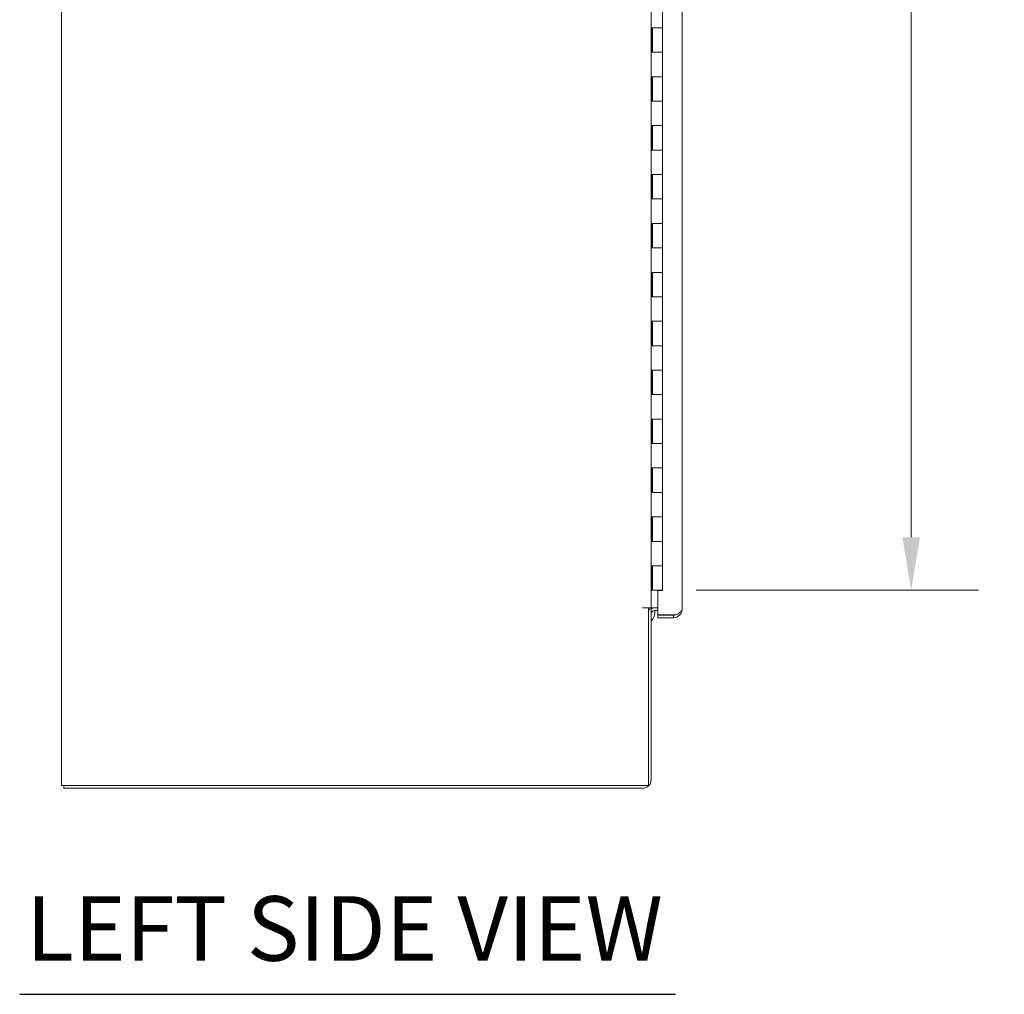
# Model space of a CAD drawing. Units: inches. Extents: x 18 to 362, y 7 to 225.
# Drawn here: x 18 to 58, y 91 to 131 of the extents above; entities that cross this region are included whole.
import ezdxf

# ---------------------------------------------------------------- set-up
doc = ezdxf.new("R2010")
doc.units = ezdxf.units.IN
doc.header["$LTSCALE"] = 22
doc.header["$MEASUREMENT"] = 0
for name, color, linetype, lineweight in [('Dimension (ANSI)', 7, 'Continuous', 5), ('Symbol (ANSI)', 7, 'Continuous', 5), ('Visible (ANSI)', 7, 'Continuous', 5)]:
    doc.layers.add(name, color=color, linetype=linetype, lineweight=lineweight)
doc.styles.add('ROMANS', font='tahoma.ttf')
doc.styles.add('Text Style168', font='tahoma.ttf')
doc.dimstyles.new('Default (ANSI)', dxfattribs={"dimscale": 22, "dimtxt": 0.07, "dimasz": 0.098425, "dimexe": 0.125, "dimexo": 0.0625, "dimgap": 0.031496, "dimtad": 0, "dimtih": 1, "dimtoh": 1, "dimrnd": 1e-08, "dimzin": 0, "dimdsep": 46, "dimtxsty": 'ROMANS', "dimcen": 0.09, "dimdle": 0.393701, "dimclrd": 256, "dimclre": 256, "dimclrt": 256, "dimadec": 0, "dimazin": 0, "dimtfac": 1.428571, "dimtofl": 0, "dimtmove": 0, "dimatfit": 3, "dimfxl": 1, "dimtolj": 1, "dimtzin": 0, "dimlwd": -1, "dimlwe": -1, "dimarcsym": 0})

# ---------------------------------------------------------------- blocks, each defined once
blk = doc.blocks.new('*D21')
at = {"layer": 'Defpoints', "color": 0, "transparency": 16777216}
for p in [(44.467, 167.965), (44.467, 107.965), (54.636, 107.965)]:
    blk.add_point(p, dxfattribs=at)
at = {"layer": 'Dimension (ANSI)', "transparency": 16777216}
for p, q in [((45.842, 167.965), (57.386, 167.965)), ((54.636, 165.8), (54.636, 148.053)), ((54.636, 110.13), (54.636, 139.877)), ((45.842, 107.965), (57.386, 107.965))]:
    blk.add_line(p, q, dxfattribs=at)
for points in [[(54.276, 165.8), (54.997, 165.8), (54.636, 167.965)], [(54.276, 110.13), (54.997, 110.13), (54.636, 107.965)]]:
    blk.add_solid(points, dxfattribs=at)
at = {"layer": 'Dimension (ANSI)', "transparency": 16777216, "insert": (54.636, 147.36), "char_height": 1.54, "attachment_point": 2, "style": 'ROMANS'}
blk.add_mtext('\\A1;60.00\\PHINGE\\PHEIGHT', dxfattribs=at)

msp = doc.modelspace()

# ---------------------------------------------------------------- linework, layer by layer
at = {"layer": 'Symbol (ANSI)', "lineweight": 30}
msp.add_line((18.1679, 91.4415), (44.9979, 91.4415), dxfattribs=at)
at = {"layer": 'Visible (ANSI)'}
for p, q in [((19.8749, 99.9736), (19.8749, 171.8906)), ((43.9999, 168.6196), (43.9999, 107.2446)), ((45.2669, 168.7363), (45.2669, 107.1943)), ((44.4669, 130.9651), (44.4669, 131.9651)), ((44.0183, 130.9651), (44.0624, 130.9651)), ((44.0183, 129.9651), (44.0183, 130.9651)), ((44.0589, 129.9651), (44.0589, 130.9651)), ((44.4669, 130.9651), (44.0624, 130.9651)), ((44.0624, 130.9651), (44.4669, 130.9651)), ((44.4669, 129.9651), (44.4669, 130.9651)), ((44.0624, 129.9651), (44.0183, 129.9651)), ((44.0624, 129.9651), (44.4669, 129.9651)), ((44.4669, 129.9651), (44.0624, 129.9651)), ((44.4669, 128.9651), (44.4669, 129.9651)), ((44.0183, 128.9651), (44.0624, 128.9651)), ((44.0183, 127.9651), (44.0183, 128.9651)), ((44.0589, 127.9651), (44.0589, 128.9651)), ((44.4669, 128.9651), (44.0624, 128.9651)), ((44.0624, 128.9651), (44.4669, 128.9651)), ((44.4669, 127.9651), (44.4669, 128.9651)), ((44.0624, 127.9651), (44.0183, 127.9651)), ((44.0624, 127.9651), (44.4669, 127.9651)), ((44.4669, 127.9651), (44.0624, 127.9651)), ((44.4669, 126.9651), (44.4669, 127.9651)), ((44.0183, 126.9651), (44.0624, 126.9651)), ((44.0183, 125.9651), (44.0183, 126.9651)), ((44.0589, 125.9651), (44.0589, 126.9651)), ((44.4669, 126.9651), (44.0624, 126.9651)), ((44.0624, 126.9651), (44.4669, 126.9651)), ((44.4669, 125.9651), (44.4669, 126.9651)), ((44.0624, 125.9651), (44.0183, 125.9651)), ((44.0624, 125.9651), (44.4669, 125.9651)), ((44.4669, 125.9651), (44.0624, 125.9651)), ((44.4669, 124.9651), (44.4669, 125.9651)), ((44.0183, 124.9651), (44.0624, 124.9651)), ((44.0183, 123.9651), (44.0183, 124.9651)), ((44.0589, 123.9651), (44.0589, 124.9651)), ((44.4669, 124.9651), (44.0624, 124.9651)), ((44.0624, 124.9651), (44.4669, 124.9651)), ((44.4669, 123.9651), (44.4669, 124.9651)), ((44.0624, 123.9651), (44.0183, 123.9651)), ((44.0624, 123.9651), (44.4669, 123.9651)), ((44.4669, 123.9651), (44.0624, 123.9651)), ((44.4669, 122.9651), (44.4669, 123.9651)), ((44.0183, 122.9651), (44.0624, 122.9651)), ((44.0183, 121.9651), (44.0183, 122.9651)), ((44.0589, 121.9651), (44.0589, 122.9651)), ((44.4669, 122.9651), (44.0624, 122.9651)), ((44.0624, 122.9651), (44.4669, 122.9651)), ((44.4669, 121.9651), (44.4669, 122.9651)), ((44.0624, 121.9651), (44.0183, 121.9651)), ((44.0624, 121.9651), (44.4669, 121.9651)), ((44.4669, 121.9651), (44.0624, 121.9651)), ((44.4669, 120.9651), (44.4669, 121.9651)), ((44.0183, 120.9651), (44.0624, 120.9651)), ((44.0183, 119.9651), (44.0183, 120.9651)), ((44.0589, 119.9651), (44.0589, 120.9651)), ((44.4669, 120.9651), (44.0624, 120.9651)), ((44.0624, 120.9651), (44.4669, 120.9651)), ((44.4669, 119.9651), (44.4669, 120.9651)), ((44.0624, 119.9651), (44.0183, 119.9651)), ((44.0624, 119.9651), (44.4669, 119.9651)), ((44.4669, 119.9651), (44.0624, 119.9651)), ((44.4669, 118.9651), (44.4669, 119.9651)), ((44.0183, 118.9651), (44.0624, 118.9651)), ((44.0183, 117.9651), (44.0183, 118.9651)), ((44.0589, 117.9651), (44.0589, 118.9651)), ((44.4669, 118.9651), (44.0624, 118.9651)), ((44.0624, 118.9651), (44.4669, 118.9651)), ((44.4669, 117.9651), (44.4669, 118.9651)), ((44.0624, 117.9651), (44.0183, 117.9651)), ((44.0624, 117.9651), (44.4669, 117.9651)), ((44.4669, 117.9651), (44.0624, 117.9651)), ((44.4669, 116.9651), (44.4669, 117.9651)), ((44.0183, 116.9651), (44.0624, 116.9651)), ((44.0183, 115.9651), (44.0183, 116.9651)), ((44.0589, 115.9651), (44.0589, 116.9651)), ((44.4669, 116.9651), (44.0624, 116.9651)), ((44.0624, 116.9651), (44.4669, 116.9651)), ((44.4669, 115.9651), (44.4669, 116.9651)), ((44.0624, 115.9651), (44.0183, 115.9651)), ((44.0624, 115.9651), (44.4669, 115.9651)), ((44.4669, 115.9651), (44.0624, 115.9651)), ((44.4669, 114.9651), (44.4669, 115.9651)), ((44.0183, 114.9651), (44.0624, 114.9651)), ((44.0183, 113.9651), (44.0183, 114.9651)), ((44.0589, 113.9651), (44.0589, 114.9651)), ((44.4669, 114.9651), (44.0624, 114.9651)), ((44.0624, 114.9651), (44.4669, 114.9651)), ((44.4669, 113.9651), (44.4669, 114.9651)), ((44.0624, 113.9651), (44.0183, 113.9651)), ((44.0624, 113.9651), (44.4669, 113.9651)), ((44.4669, 113.9651), (44.0624, 113.9651)), ((44.4669, 112.9651), (44.4669, 113.9651)), ((44.0183, 112.9651), (44.0624, 112.9651)), ((44.0183, 111.9651), (44.0183, 112.9651)), ((44.0589, 111.9651), (44.0589, 112.9651)), ((44.4669, 112.9651), (44.0624, 112.9651)), ((44.0624, 112.9651), (44.4669, 112.9651)), ((44.4669, 111.9651), (44.4669, 112.9651)), ((44.0624, 111.9651), (44.0183, 111.9651)), ((44.0624, 111.9651), (44.4669, 111.9651)), ((44.4669, 111.9651), (44.0624, 111.9651)), ((44.4669, 110.9651), (44.4669, 111.9651)), ((44.0183, 110.9651), (44.0624, 110.9651)), ((44.0183, 109.9651), (44.0183, 110.9651)), ((44.0589, 109.9651), (44.0589, 110.9651)), ((44.4669, 110.9651), (44.0624, 110.9651)), ((44.0624, 110.9651), (44.4669, 110.9651)), ((44.4669, 109.9651), (44.4669, 110.9651)), ((44.0624, 109.9651), (44.0183, 109.9651)), ((44.0624, 109.9651), (44.4669, 109.9651)), ((44.4669, 109.9651), (44.0624, 109.9651)), ((44.4669, 108.9651), (44.4669, 109.9651)), ((44.0183, 108.9651), (44.0624, 108.9651)), ((44.0183, 107.9651), (44.0183, 108.9651)), ((44.0589, 107.9651), (44.0589, 108.9651)), ((44.4669, 108.9651), (44.0624, 108.9651)), ((44.0624, 108.9651), (44.4669, 108.9651)), ((44.4669, 107.9651), (44.4669, 108.9651)), ((43.9999, 107.9651), (44.0183, 107.9651)), ((44.0589, 107.9651), (44.0183, 107.9651)), ((44.4669, 107.9651), (44.0589, 107.9651)), ((44.4669, 107.9496), (44.2669, 107.9496)), ((44.2669, 106.9553), (44.2669, 107.9496)), ((44.4669, 107.9651), (44.4669, 107.9496)), ((43.6457, 107.2446), (43.6459, 107.2446)), ((43.6457, 107.2444), (43.6457, 107.2446)), ((43.8959, 107.2444), (43.6457, 107.2444)), ((43.6459, 107.2446), (43.9999, 107.2446)), ((43.8959, 107.2444), (43.8959, 99.9736)), ((43.9999, 107.1926), (43.8959, 107.1926)), ((44.1405, 107.2446), (43.9999, 107.2446)), ((43.9999, 100.2236), (43.9999, 107.1926)), ((44.2669, 107.2446), (44.1405, 107.2446)), ((44.2669, 107.1406), (44.1405, 107.1406)), ((44.1547, 107.0787), (44.1547, 107.079)), ((44.2669, 106.9553), (45.0223, 106.9553)), ((44.9129, 106.9443), (44.2669, 106.9443)), ((44.2669, 106.9443), (44.2669, 106.8403)), ((44.2669, 106.8403), (44.9129, 106.8403)), ((44.9129, 106.8403), (44.9129, 106.9443)), ((19.8749, 99.9736), (20.2289, 99.9736)), ((19.9789, 99.8696), (19.9789, 99.9736)), ((43.8959, 99.9736), (20.2289, 99.9736)), ((43.6459, 99.8696), (19.9789, 99.8696))]:
    msp.add_line(p, q, dxfattribs=at)
for centre, radius, start, end in [((44.1405, 107), 0.2446, 90, 128.05404), ((44.1405, 107), 0.1406, 90, 180), ((43.6547, 107.0787), 0.5, 313.66486, 7.11924), ((43.6459, 100.2236), 0.354, 270, 0)]:
    msp.add_arc(centre, radius, start, end, dxfattribs=at)
for centre, major_axis, ratio, end_param in [((43.6547, 107.0787), (0.4718, 0.1656), 0.9999994, 0.0008562), ((43.6547, 107.079), (0.4719, 0.1653), 0.9999994, 0.0008427), ((43.6547, 107.079), (0.5, 0), 0.9999992, 0.1236121)]:
    msp.add_ellipse(centre, major_axis=major_axis, ratio=ratio, start_param=0, end_param=end_param, dxfattribs=at)
for points, knots in [([(44.9129, 106.8403), (45.0056, 106.8403), (45.0977, 106.8784), (45.1632, 106.9439), (45.2288, 107.0095), (45.2669, 107.1016), (45.2669, 107.1943)], [-1, -1, -1, -1, -0.5, -0.5, -0.5, 0, 0, 0, 0]), ([(45.0223, 106.9553), (45.092, 106.9987), (45.1612, 107.0421), (45.2069, 107.0854), (45.2452, 107.1217), (45.2669, 107.158), (45.2669, 107.1943)], [-1, -1, -1, -1, -0.4553589, -0.4553589, -0.4553589, 0, 0, 0, 0])]:
    msp.add_open_spline(points, degree=3, knots=knots, dxfattribs=at)
for points, degree in [([(44.9863, 106.9555), (44.9626, 106.9481), (44.9378, 106.9443), (44.9129, 106.9443)], 3), ([(44.9846, 106.9553), (44.9847, 106.9552), (44.9848, 106.9551), (44.9849, 106.9551), (44.985, 106.955), (44.9851, 106.9549)], 5)]:
    msp.add_open_spline(points, degree=degree, dxfattribs=at)

# ---------------------------------------------------------------- texts
at = {"layer": 'Symbol (ANSI)', "insert": (18.4319, 91.9885), "char_height": 2.64, "attachment_point": 7, "style": 'Text Style168'}
msp.add_mtext('LEFT SIDE VIEW', dxfattribs=at)

# ---------------------------------------------------------------- dimensions: what is measured, and where the dimension line sits
at = {"layer": 'Dimension (ANSI)'}
dim = msp.add_linear_dim(base=(54.6365, 107.9651), p1=(44.4669, 167.9651), p2=(44.4669, 107.9651), angle=90, text='<>\\PHINGE\\PHEIGHT', dimstyle='Default (ANSI)', override={"dimgap": 0.031496, "dimdec": 2, "dimtol": 0, "dimlim": 0, "dimtp": 0, "dimtm": 0, "dimtdec": 2, "dimatfit": 1, "dimtvp": -0.333333}, dxfattribs=at)
dim.commit()
dim.dimension.update_dxf_attribs({"geometry": '*D21', "text_midpoint": (54.6365, 143.9651), "dimtype": 160})

doc.saveas('drawing.dxf')
